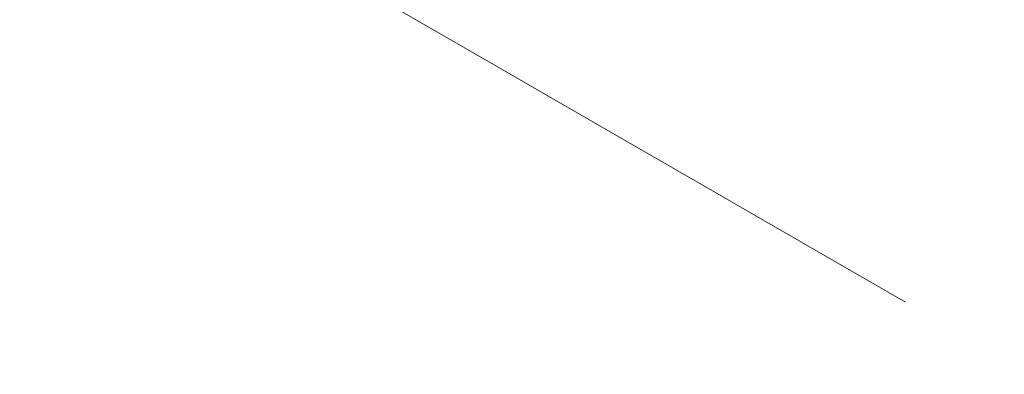
# Model space of a CAD drawing. Units: millimetres. Extents: x 0 to 4200, y 0 to 5940.
# Drawn here: x 711 to 869, y 2927 to 2983 of the extents above; entities that cross this region are included whole.
import ezdxf

# ---------------------------------------------------------------- set-up
doc = ezdxf.new("R2010")
doc.units = ezdxf.units.MM
doc.layers.get('Defpoints').update_dxf_attribs({"color": 251})
doc.layers.add('D-STR-DIM', color=7, linetype='Continuous', lineweight=9)
doc.styles.add('GMM001', font='txt')
doc.dimstyles.new('GMM001', dxfattribs={"dimscale": 2, "dimtxt": 20, "dimasz": 15, "dimexe": 5, "dimexo": 10, "dimgap": 3, "dimtad": 3, "dimdec": 0, "dimdsep": 46, "dimtxsty": 'GMM001', "dimcen": 10, "dimclrd": 7, "dimclre": 7, "dimclrt": 7, "dimadec": 0, "dimazin": 0, "dimtfac": 1, "dimtdec": 0, "dimtix": 1, "dimtmove": 0, "dimatfit": 3, "dimfxl": 0, "dimtolj": 1, "dimtzin": 0, "dimlwd": 0, "dimlwe": 0, "dimarcsym": 0})

# ---------------------------------------------------------------- blocks, each defined once
blk = doc.blocks.new('*D144')
at = {"layer": 'D-STR-DIM', "color": 7, "lineweight": 0, "transparency": 16777216}
for p, q in [((852.77, 3088.16), (722.25, 3163.52)), ((732.25, 3037.74), (732.25, 3127.74)), ((852.77, 2938.16), (722.25, 3013.52))]:
    blk.add_line(p, q, dxfattribs=at)
at = {"layer": 'D-STR-DIM', "color": 7, "transparency": 16777216}
for points in [[(727.25, 3127.74), (737.25, 3127.74), (732.25, 3157.74)], [(727.25, 3037.74), (737.25, 3037.74), (732.25, 3007.74)]]:
    blk.add_solid(points, dxfattribs=at)
at = {"layer": 'Defpoints', "color": 0, "transparency": 16777216}
for p in [(732.25, 3157.74), (872.77, 3076.61), (872.77, 2926.61)]:
    blk.add_point(p, dxfattribs=at)
at = {"layer": 'D-STR-DIM', "color": 7, "transparency": 16777216, "insert": (706.25, 3082.74), "char_height": 40, "attachment_point": 5, "rotation": 90, "style": 'GMM001'}
blk.add_mtext('\\A1;150', dxfattribs=at)

msp = doc.modelspace()

# ---------------------------------------------------------------- dimensions: what is measured, and where the dimension line sits
at = {"layer": 'D-STR-DIM'}
dim = msp.add_linear_dim(base=(732.25, 3157.74), p1=(872.77, 2926.61), p2=(872.77, 3076.61), angle=90, dimstyle='GMM001', override={"dimfxl": 1.25}, dxfattribs=at)
dim.commit()
dim.dimension.update_dxf_attribs({"geometry": '*D144', "text_midpoint": (706.25, 3082.74)})

doc.saveas('drawing.dxf')
